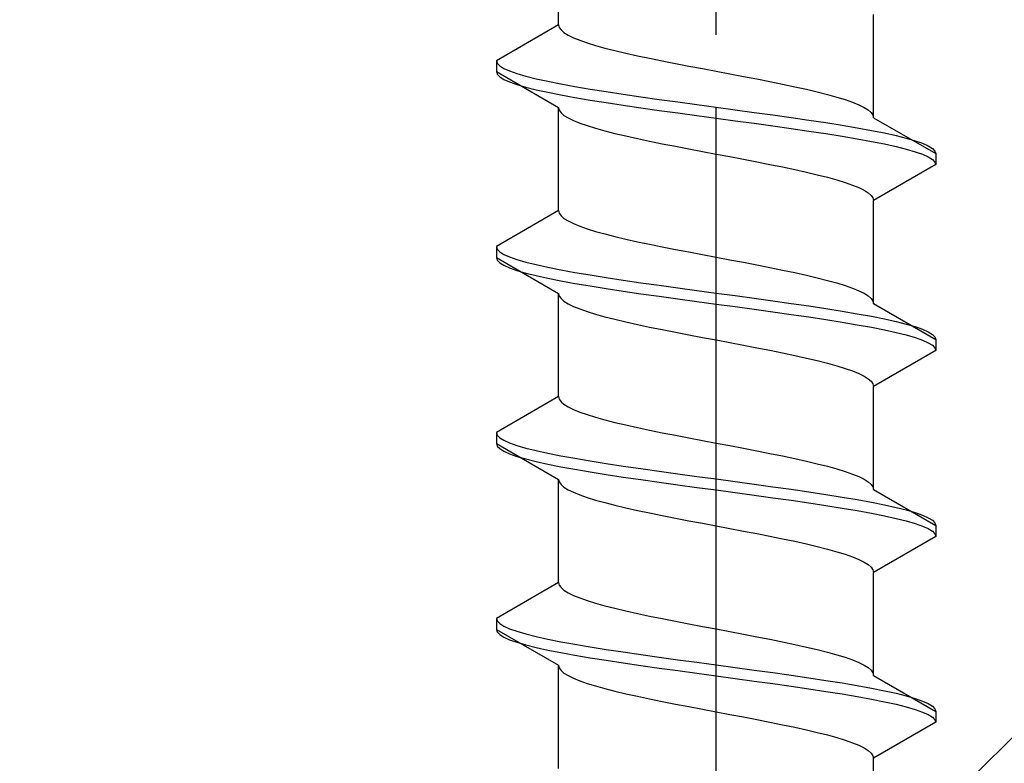
# Model space of a CAD drawing. Extents: x 0 to 1750, y 0 to 2611.
# Drawn here: x 1531 to 1545, y 1844 to 1854 of the extents above; entities that cross this region are included whole.
import ezdxf

# ---------------------------------------------------------------- set-up
doc = ezdxf.new("R2010")
doc.units = 0
doc.linetypes.add('YCENTER_1', pattern=[13, 10, -1, 1, -1])
doc.linetypes.add('YHIDDEN_1', pattern=[4, 3, -1])
doc.layers.add('YKK_13', color=4, linetype='CONTINUOUS', lineweight=30)
doc.layers.add('YSS_K', color=3, linetype='CONTINUOUS', lineweight=13)

msp = doc.modelspace()

# ---------------------------------------------------------------- linework, layer by layer
at = {"layer": 'YKK_13', "linetype": 'YCENTER_1'}
msp.add_line((1540.573, 1816.645), (1540.573, 1885.044), dxfattribs=at)
at = {"layer": 'YKK_13', "linetype": 'YHIDDEN_1'}
for p, q in [((1538.423, 1853.781), (1538.423, 1855.189)), ((1542.723, 1852.511), (1542.723, 1853.919)), ((1538.423, 1853.781), (1537.573, 1853.29)), ((1538.423, 1853.781), (1538.431, 1853.745)), ((1538.431, 1853.745), (1538.456, 1853.71)), ((1538.456, 1853.71), (1538.496, 1853.675)), ((1538.496, 1853.675), (1538.553, 1853.64)), ((1538.553, 1853.64), (1538.625, 1853.604)), ((1538.625, 1853.604), (1538.711, 1853.569)), ((1538.711, 1853.569), (1538.812, 1853.534)), ((1538.812, 1853.534), (1538.926, 1853.498)), ((1538.926, 1853.498), (1539.053, 1853.463)), ((1539.053, 1853.463), (1539.191, 1853.428)), ((1539.191, 1853.428), (1539.34, 1853.393)), ((1539.34, 1853.393), (1539.498, 1853.357)), ((1537.573, 1853.29), (1537.585, 1853.255)), ((1537.573, 1853.29), (1537.573, 1853.14)), ((1537.585, 1853.255), (1537.619, 1853.219)), ((1539.498, 1853.357), (1539.665, 1853.322)), ((1539.665, 1853.322), (1539.838, 1853.287)), ((1539.838, 1853.287), (1540.017, 1853.252)), ((1540.017, 1853.252), (1540.2, 1853.216)), ((1537.573, 1853.14), (1537.585, 1853.105)), ((1537.573, 1853.14), (1538.423, 1852.649)), ((1537.585, 1853.105), (1537.619, 1853.069)), ((1537.619, 1853.219), (1537.675, 1853.184)), ((1537.675, 1853.184), (1537.754, 1853.149)), ((1537.754, 1853.149), (1537.854, 1853.114)), ((1537.854, 1853.114), (1537.975, 1853.078)), ((1540.2, 1853.216), (1540.386, 1853.181)), ((1540.386, 1853.181), (1540.573, 1853.146)), ((1540.573, 1853.146), (1540.761, 1853.11)), ((1540.761, 1853.11), (1540.947, 1853.075)), ((1537.619, 1853.069), (1537.675, 1853.034)), ((1537.675, 1853.034), (1537.754, 1852.999)), ((1537.754, 1852.999), (1537.854, 1852.964)), ((1537.854, 1852.964), (1537.975, 1852.928)), ((1537.975, 1853.078), (1538.116, 1853.043)), ((1538.116, 1853.043), (1538.275, 1853.008)), ((1538.275, 1853.008), (1538.452, 1852.972)), ((1538.452, 1852.972), (1538.645, 1852.937)), ((1540.947, 1853.075), (1541.13, 1853.04)), ((1541.13, 1853.04), (1541.309, 1853.005)), ((1541.309, 1853.005), (1541.482, 1852.969)), ((1541.482, 1852.969), (1541.648, 1852.934)), ((1537.975, 1852.928), (1538.116, 1852.893)), ((1538.116, 1852.893), (1538.275, 1852.858)), ((1538.275, 1852.858), (1538.452, 1852.822)), ((1538.645, 1852.937), (1538.852, 1852.902)), ((1538.852, 1852.902), (1539.073, 1852.867)), ((1539.073, 1852.867), (1539.305, 1852.831)), ((1539.305, 1852.831), (1539.547, 1852.796)), ((1541.648, 1852.934), (1541.806, 1852.899)), ((1541.806, 1852.899), (1541.955, 1852.863)), ((1541.955, 1852.863), (1542.093, 1852.828)), ((1538.452, 1852.822), (1538.645, 1852.787)), ((1538.645, 1852.787), (1538.852, 1852.752)), ((1538.852, 1852.752), (1539.073, 1852.717)), ((1539.073, 1852.717), (1539.305, 1852.681)), ((1539.547, 1852.796), (1539.797, 1852.761)), ((1539.797, 1852.761), (1540.052, 1852.726)), ((1540.052, 1852.726), (1540.312, 1852.69)), ((1542.093, 1852.828), (1542.22, 1852.793)), ((1542.22, 1852.793), (1542.334, 1852.758)), ((1542.334, 1852.758), (1542.435, 1852.722)), ((1542.435, 1852.722), (1542.522, 1852.687)), ((1538.423, 1852.649), (1538.431, 1852.614)), ((1538.423, 1851.241), (1538.423, 1852.649)), ((1538.431, 1852.614), (1538.456, 1852.579)), ((1538.456, 1852.579), (1538.496, 1852.543)), ((1539.305, 1852.681), (1539.547, 1852.646)), ((1539.547, 1852.646), (1539.797, 1852.611)), ((1539.797, 1852.611), (1540.052, 1852.576)), ((1540.052, 1852.576), (1540.312, 1852.54)), ((1540.312, 1852.69), (1540.573, 1852.655)), ((1540.573, 1852.655), (1540.835, 1852.62)), ((1540.835, 1852.62), (1541.094, 1852.584)), ((1541.094, 1852.584), (1541.35, 1852.549)), ((1542.522, 1852.687), (1542.594, 1852.652)), ((1542.594, 1852.652), (1542.65, 1852.617)), ((1542.65, 1852.617), (1542.691, 1852.581)), ((1542.691, 1852.581), (1542.715, 1852.546)), ((1538.496, 1852.543), (1538.553, 1852.508)), ((1538.553, 1852.508), (1538.625, 1852.473)), ((1538.625, 1852.473), (1538.711, 1852.438)), ((1538.711, 1852.438), (1538.812, 1852.402)), ((1540.312, 1852.54), (1540.573, 1852.505)), ((1540.573, 1852.505), (1540.835, 1852.47)), ((1540.835, 1852.47), (1541.094, 1852.434)), ((1541.094, 1852.434), (1541.35, 1852.399)), ((1541.35, 1852.549), (1541.599, 1852.514)), ((1541.599, 1852.514), (1541.841, 1852.479)), ((1541.841, 1852.479), (1542.073, 1852.443)), ((1542.073, 1852.443), (1542.294, 1852.408)), ((1542.715, 1852.546), (1542.723, 1852.511)), ((1542.723, 1852.511), (1543.573, 1852.02)), ((1538.812, 1852.402), (1538.926, 1852.367)), ((1538.926, 1852.367), (1539.053, 1852.332)), ((1539.053, 1852.332), (1539.191, 1852.296)), ((1539.191, 1852.296), (1539.34, 1852.261)), ((1541.35, 1852.399), (1541.599, 1852.364)), ((1541.599, 1852.364), (1541.841, 1852.329)), ((1541.841, 1852.329), (1542.073, 1852.293)), ((1542.073, 1852.293), (1542.294, 1852.258)), ((1542.294, 1852.408), (1542.502, 1852.373)), ((1542.502, 1852.373), (1542.695, 1852.337)), ((1542.695, 1852.337), (1542.871, 1852.302)), ((1542.871, 1852.302), (1543.031, 1852.267)), ((1539.34, 1852.261), (1539.498, 1852.226)), ((1539.498, 1852.226), (1539.665, 1852.191)), ((1539.665, 1852.191), (1539.838, 1852.155)), ((1542.294, 1852.258), (1542.502, 1852.223)), ((1542.502, 1852.223), (1542.695, 1852.187)), ((1542.695, 1852.187), (1542.871, 1852.152)), ((1543.031, 1852.267), (1543.171, 1852.232)), ((1543.171, 1852.232), (1543.292, 1852.196)), ((1543.292, 1852.196), (1543.392, 1852.161)), ((1543.392, 1852.161), (1543.471, 1852.126)), ((1539.838, 1852.155), (1540.017, 1852.12)), ((1540.017, 1852.12), (1540.2, 1852.085)), ((1540.2, 1852.085), (1540.386, 1852.049)), ((1540.386, 1852.049), (1540.573, 1852.014)), ((1542.871, 1852.152), (1543.031, 1852.117)), ((1543.031, 1852.117), (1543.171, 1852.082)), ((1543.171, 1852.082), (1543.292, 1852.046)), ((1543.292, 1852.046), (1543.392, 1852.011)), ((1543.471, 1852.126), (1543.528, 1852.091)), ((1543.528, 1852.091), (1543.562, 1852.055)), ((1543.562, 1852.055), (1543.573, 1852.02)), ((1540.573, 1852.014), (1540.761, 1851.979)), ((1540.761, 1851.979), (1540.947, 1851.944)), ((1540.947, 1851.944), (1541.13, 1851.908)), ((1541.13, 1851.908), (1541.309, 1851.873)), ((1543.392, 1852.011), (1543.471, 1851.976)), ((1543.471, 1851.976), (1543.528, 1851.941)), ((1543.528, 1851.941), (1543.562, 1851.905)), ((1543.562, 1851.905), (1543.573, 1851.87)), ((1543.573, 1852.02), (1543.573, 1851.87)), ((1541.309, 1851.873), (1541.482, 1851.838)), ((1541.482, 1851.838), (1541.648, 1851.803)), ((1541.648, 1851.803), (1541.806, 1851.767)), ((1541.806, 1851.767), (1541.955, 1851.732)), ((1543.573, 1851.87), (1542.723, 1851.379)), ((1541.955, 1851.732), (1542.093, 1851.697)), ((1542.093, 1851.697), (1542.22, 1851.661)), ((1542.22, 1851.661), (1542.334, 1851.626)), ((1542.334, 1851.626), (1542.435, 1851.591)), ((1542.435, 1851.591), (1542.522, 1851.556)), ((1542.522, 1851.556), (1542.594, 1851.52)), ((1542.594, 1851.52), (1542.65, 1851.485)), ((1542.65, 1851.485), (1542.691, 1851.45)), ((1542.691, 1851.45), (1542.715, 1851.414)), ((1542.715, 1851.414), (1542.723, 1851.379)), ((1542.723, 1849.971), (1542.723, 1851.379)), ((1538.423, 1851.241), (1537.573, 1850.75)), ((1538.423, 1851.241), (1538.431, 1851.205)), ((1538.431, 1851.205), (1538.456, 1851.17)), ((1538.456, 1851.17), (1538.496, 1851.135)), ((1538.496, 1851.135), (1538.553, 1851.1)), ((1538.553, 1851.1), (1538.625, 1851.064)), ((1538.625, 1851.064), (1538.711, 1851.029)), ((1538.711, 1851.029), (1538.812, 1850.994)), ((1538.812, 1850.994), (1538.926, 1850.958)), ((1538.926, 1850.958), (1539.053, 1850.923)), ((1539.053, 1850.923), (1539.191, 1850.888)), ((1539.191, 1850.888), (1539.34, 1850.853)), ((1539.34, 1850.853), (1539.498, 1850.817)), ((1539.498, 1850.817), (1539.665, 1850.782)), ((1537.573, 1850.75), (1537.585, 1850.715)), ((1537.573, 1850.75), (1537.573, 1850.6)), ((1537.585, 1850.715), (1537.619, 1850.679)), ((1537.619, 1850.679), (1537.675, 1850.644)), ((1539.665, 1850.782), (1539.838, 1850.747)), ((1539.838, 1850.747), (1540.017, 1850.712)), ((1540.017, 1850.712), (1540.2, 1850.676)), ((1537.573, 1850.6), (1537.585, 1850.565)), ((1537.573, 1850.6), (1538.423, 1850.109)), ((1537.585, 1850.565), (1537.619, 1850.529)), ((1537.675, 1850.644), (1537.754, 1850.609)), ((1537.754, 1850.609), (1537.854, 1850.574)), ((1537.854, 1850.574), (1537.975, 1850.538)), ((1540.2, 1850.676), (1540.386, 1850.641)), ((1540.386, 1850.641), (1540.573, 1850.606)), ((1540.573, 1850.606), (1540.761, 1850.57)), ((1540.761, 1850.57), (1540.947, 1850.535)), ((1537.619, 1850.529), (1537.675, 1850.494)), ((1537.675, 1850.494), (1537.754, 1850.459)), ((1537.754, 1850.459), (1537.854, 1850.424)), ((1537.854, 1850.424), (1537.975, 1850.388)), ((1537.975, 1850.538), (1538.116, 1850.503)), ((1538.116, 1850.503), (1538.275, 1850.468)), ((1538.275, 1850.468), (1538.452, 1850.432)), ((1538.452, 1850.432), (1538.645, 1850.397)), ((1540.947, 1850.535), (1541.13, 1850.5)), ((1541.13, 1850.5), (1541.309, 1850.465)), ((1541.309, 1850.465), (1541.482, 1850.429)), ((1541.482, 1850.429), (1541.648, 1850.394)), ((1537.975, 1850.388), (1538.116, 1850.353)), ((1538.116, 1850.353), (1538.275, 1850.318)), ((1538.275, 1850.318), (1538.452, 1850.282)), ((1538.452, 1850.282), (1538.645, 1850.247)), ((1538.645, 1850.397), (1538.852, 1850.362)), ((1538.852, 1850.362), (1539.073, 1850.327)), ((1539.073, 1850.327), (1539.305, 1850.291)), ((1539.305, 1850.291), (1539.547, 1850.256)), ((1541.648, 1850.394), (1541.806, 1850.359)), ((1541.806, 1850.359), (1541.955, 1850.323)), ((1541.955, 1850.323), (1542.093, 1850.288)), ((1542.093, 1850.288), (1542.22, 1850.253)), ((1538.645, 1850.247), (1538.852, 1850.212)), ((1538.852, 1850.212), (1539.073, 1850.177)), ((1539.073, 1850.177), (1539.305, 1850.141)), ((1539.305, 1850.141), (1539.547, 1850.106)), ((1539.547, 1850.256), (1539.797, 1850.221)), ((1539.797, 1850.221), (1540.052, 1850.186)), ((1540.052, 1850.186), (1540.312, 1850.15)), ((1540.312, 1850.15), (1540.573, 1850.115)), ((1542.22, 1850.253), (1542.334, 1850.218)), ((1542.334, 1850.218), (1542.435, 1850.182)), ((1542.435, 1850.182), (1542.522, 1850.147)), ((1542.522, 1850.147), (1542.594, 1850.112)), ((1538.423, 1850.109), (1538.431, 1850.074)), ((1538.423, 1848.701), (1538.423, 1850.109)), ((1538.431, 1850.074), (1538.456, 1850.039)), ((1538.456, 1850.039), (1538.496, 1850.003)), ((1539.547, 1850.106), (1539.797, 1850.071)), ((1539.797, 1850.071), (1540.052, 1850.036)), ((1540.052, 1850.036), (1540.312, 1850)), ((1540.573, 1850.115), (1540.835, 1850.08)), ((1540.835, 1850.08), (1541.094, 1850.044)), ((1541.094, 1850.044), (1541.35, 1850.009)), ((1541.35, 1850.009), (1541.599, 1849.974)), ((1542.594, 1850.112), (1542.65, 1850.077)), ((1542.65, 1850.077), (1542.691, 1850.041)), ((1542.691, 1850.041), (1542.715, 1850.006)), ((1542.715, 1850.006), (1542.723, 1849.971)), ((1538.496, 1850.003), (1538.553, 1849.968)), ((1538.553, 1849.968), (1538.625, 1849.933)), ((1538.625, 1849.933), (1538.711, 1849.898)), ((1538.711, 1849.898), (1538.812, 1849.862)), ((1540.312, 1850), (1540.573, 1849.965)), ((1540.573, 1849.965), (1540.835, 1849.93)), ((1540.835, 1849.93), (1541.094, 1849.894)), ((1541.094, 1849.894), (1541.35, 1849.859)), ((1541.599, 1849.974), (1541.841, 1849.939)), ((1541.841, 1849.939), (1542.073, 1849.903)), ((1542.073, 1849.903), (1542.294, 1849.868)), ((1542.723, 1849.971), (1543.573, 1849.48)), ((1538.812, 1849.862), (1538.926, 1849.827)), ((1538.926, 1849.827), (1539.053, 1849.792)), ((1539.053, 1849.792), (1539.191, 1849.756)), ((1539.191, 1849.756), (1539.34, 1849.721)), ((1541.35, 1849.859), (1541.599, 1849.824)), ((1541.599, 1849.824), (1541.841, 1849.789)), ((1541.841, 1849.789), (1542.073, 1849.753)), ((1542.073, 1849.753), (1542.294, 1849.718)), ((1542.294, 1849.868), (1542.502, 1849.833)), ((1542.502, 1849.833), (1542.695, 1849.797)), ((1542.695, 1849.797), (1542.871, 1849.762)), ((1542.871, 1849.762), (1543.031, 1849.727)), ((1539.34, 1849.721), (1539.498, 1849.686)), ((1539.498, 1849.686), (1539.665, 1849.651)), ((1539.665, 1849.651), (1539.838, 1849.615)), ((1539.838, 1849.615), (1540.017, 1849.58)), ((1542.294, 1849.718), (1542.502, 1849.683)), ((1542.502, 1849.683), (1542.695, 1849.647)), ((1542.695, 1849.647), (1542.871, 1849.612)), ((1542.871, 1849.612), (1543.031, 1849.577)), ((1543.031, 1849.727), (1543.171, 1849.692)), ((1543.171, 1849.692), (1543.292, 1849.656)), ((1543.292, 1849.656), (1543.392, 1849.621)), ((1543.392, 1849.621), (1543.471, 1849.586)), ((1540.017, 1849.58), (1540.2, 1849.545)), ((1540.2, 1849.545), (1540.386, 1849.509)), ((1540.386, 1849.509), (1540.573, 1849.474)), ((1540.573, 1849.474), (1540.761, 1849.439)), ((1543.031, 1849.577), (1543.171, 1849.542)), ((1543.171, 1849.542), (1543.292, 1849.506)), ((1543.292, 1849.506), (1543.392, 1849.471)), ((1543.392, 1849.471), (1543.471, 1849.436)), ((1543.471, 1849.586), (1543.528, 1849.551)), ((1543.528, 1849.551), (1543.562, 1849.515)), ((1543.562, 1849.515), (1543.573, 1849.48)), ((1543.573, 1849.48), (1543.573, 1849.33)), ((1540.761, 1849.439), (1540.947, 1849.404)), ((1540.947, 1849.404), (1541.13, 1849.368)), ((1541.13, 1849.368), (1541.309, 1849.333)), ((1541.309, 1849.333), (1541.482, 1849.298)), ((1543.471, 1849.436), (1543.528, 1849.401)), ((1543.528, 1849.401), (1543.562, 1849.365)), ((1543.562, 1849.365), (1543.573, 1849.33)), ((1541.482, 1849.298), (1541.648, 1849.263)), ((1541.648, 1849.263), (1541.806, 1849.227)), ((1541.806, 1849.227), (1541.955, 1849.192)), ((1543.573, 1849.33), (1542.723, 1848.839)), ((1541.955, 1849.192), (1542.093, 1849.157)), ((1542.093, 1849.157), (1542.22, 1849.121)), ((1542.22, 1849.121), (1542.334, 1849.086)), ((1542.334, 1849.086), (1542.435, 1849.051)), ((1542.435, 1849.051), (1542.522, 1849.016)), ((1542.522, 1849.016), (1542.594, 1848.98)), ((1542.594, 1848.98), (1542.65, 1848.945)), ((1542.65, 1848.945), (1542.691, 1848.91)), ((1542.691, 1848.91), (1542.715, 1848.874)), ((1542.715, 1848.874), (1542.723, 1848.839)), ((1542.723, 1847.431), (1542.723, 1848.839)), ((1538.423, 1848.701), (1537.573, 1848.21)), ((1538.423, 1848.701), (1538.431, 1848.665)), ((1538.431, 1848.665), (1538.456, 1848.63)), ((1538.456, 1848.63), (1538.496, 1848.595)), ((1538.496, 1848.595), (1538.553, 1848.56)), ((1538.553, 1848.56), (1538.625, 1848.524)), ((1538.625, 1848.524), (1538.711, 1848.489)), ((1538.711, 1848.489), (1538.812, 1848.454)), ((1538.812, 1848.454), (1538.926, 1848.418)), ((1538.926, 1848.418), (1539.053, 1848.383)), ((1539.053, 1848.383), (1539.191, 1848.348)), ((1539.191, 1848.348), (1539.34, 1848.313)), ((1539.34, 1848.313), (1539.498, 1848.277)), ((1539.498, 1848.277), (1539.665, 1848.242)), ((1537.573, 1848.21), (1537.585, 1848.175)), ((1537.573, 1848.21), (1537.573, 1848.06)), ((1537.585, 1848.175), (1537.619, 1848.139)), ((1537.619, 1848.139), (1537.675, 1848.104)), ((1539.665, 1848.242), (1539.838, 1848.207)), ((1539.838, 1848.207), (1540.017, 1848.172)), ((1540.017, 1848.172), (1540.2, 1848.136)), ((1540.2, 1848.136), (1540.386, 1848.101)), ((1537.573, 1848.06), (1537.585, 1848.025)), ((1537.573, 1848.06), (1538.423, 1847.569)), ((1537.585, 1848.025), (1537.619, 1847.989)), ((1537.619, 1847.989), (1537.675, 1847.954)), ((1537.675, 1848.104), (1537.754, 1848.069)), ((1537.754, 1848.069), (1537.854, 1848.034)), ((1537.854, 1848.034), (1537.975, 1847.998)), ((1537.975, 1847.998), (1538.116, 1847.963)), ((1540.386, 1848.101), (1540.573, 1848.066)), ((1540.573, 1848.066), (1540.761, 1848.03)), ((1540.761, 1848.03), (1540.947, 1847.995)), ((1540.947, 1847.995), (1541.13, 1847.96)), ((1537.675, 1847.954), (1537.754, 1847.919)), ((1537.754, 1847.919), (1537.854, 1847.884)), ((1537.854, 1847.884), (1537.975, 1847.848)), ((1538.116, 1847.963), (1538.275, 1847.928)), ((1538.275, 1847.928), (1538.452, 1847.892)), ((1538.452, 1847.892), (1538.645, 1847.857)), ((1538.645, 1847.857), (1538.852, 1847.822)), ((1541.13, 1847.96), (1541.309, 1847.925)), ((1541.309, 1847.925), (1541.482, 1847.889)), ((1541.482, 1847.889), (1541.648, 1847.854)), ((1541.648, 1847.854), (1541.806, 1847.819)), ((1537.975, 1847.848), (1538.116, 1847.813)), ((1538.116, 1847.813), (1538.275, 1847.778)), ((1538.275, 1847.778), (1538.452, 1847.742)), ((1538.452, 1847.742), (1538.645, 1847.707)), ((1538.852, 1847.822), (1539.073, 1847.787)), ((1539.073, 1847.787), (1539.305, 1847.751)), ((1539.305, 1847.751), (1539.547, 1847.716)), ((1541.806, 1847.819), (1541.955, 1847.783)), ((1541.955, 1847.783), (1542.093, 1847.748)), ((1542.093, 1847.748), (1542.22, 1847.713)), ((1538.645, 1847.707), (1538.852, 1847.672)), ((1538.852, 1847.672), (1539.073, 1847.637)), ((1539.073, 1847.637), (1539.305, 1847.601)), ((1539.305, 1847.601), (1539.547, 1847.566)), ((1539.547, 1847.716), (1539.797, 1847.681)), ((1539.797, 1847.681), (1540.052, 1847.646)), ((1540.052, 1847.646), (1540.312, 1847.61)), ((1540.312, 1847.61), (1540.573, 1847.575)), ((1542.22, 1847.713), (1542.334, 1847.678)), ((1542.334, 1847.678), (1542.435, 1847.642)), ((1542.435, 1847.642), (1542.522, 1847.607)), ((1542.522, 1847.607), (1542.594, 1847.572)), ((1538.423, 1847.569), (1538.431, 1847.534)), ((1538.423, 1846.161), (1538.423, 1847.569)), ((1538.431, 1847.534), (1538.456, 1847.499)), ((1538.456, 1847.499), (1538.496, 1847.463)), ((1538.496, 1847.463), (1538.553, 1847.428)), ((1539.547, 1847.566), (1539.797, 1847.531)), ((1539.797, 1847.531), (1540.052, 1847.496)), ((1540.052, 1847.496), (1540.312, 1847.46)), ((1540.312, 1847.46), (1540.573, 1847.425)), ((1540.573, 1847.575), (1540.835, 1847.54)), ((1540.835, 1847.54), (1541.094, 1847.504)), ((1541.094, 1847.504), (1541.35, 1847.469)), ((1541.35, 1847.469), (1541.599, 1847.434)), ((1542.594, 1847.572), (1542.65, 1847.537)), ((1542.65, 1847.537), (1542.691, 1847.501)), ((1542.691, 1847.501), (1542.715, 1847.466)), ((1542.715, 1847.466), (1542.723, 1847.431)), ((1538.553, 1847.428), (1538.625, 1847.393)), ((1538.625, 1847.393), (1538.711, 1847.358)), ((1538.711, 1847.358), (1538.812, 1847.322)), ((1538.812, 1847.322), (1538.926, 1847.287)), ((1540.573, 1847.425), (1540.835, 1847.39)), ((1540.835, 1847.39), (1541.094, 1847.354)), ((1541.094, 1847.354), (1541.35, 1847.319)), ((1541.35, 1847.319), (1541.599, 1847.284)), ((1541.599, 1847.434), (1541.841, 1847.399)), ((1541.841, 1847.399), (1542.073, 1847.363)), ((1542.073, 1847.363), (1542.294, 1847.328)), ((1542.294, 1847.328), (1542.502, 1847.293)), ((1542.723, 1847.431), (1543.573, 1846.94)), ((1538.926, 1847.287), (1539.053, 1847.252)), ((1539.053, 1847.252), (1539.191, 1847.216)), ((1539.191, 1847.216), (1539.34, 1847.181)), ((1541.599, 1847.284), (1541.841, 1847.249)), ((1541.841, 1847.249), (1542.073, 1847.213)), ((1542.073, 1847.213), (1542.294, 1847.178)), ((1542.502, 1847.293), (1542.695, 1847.257)), ((1542.695, 1847.257), (1542.871, 1847.222)), ((1542.871, 1847.222), (1543.031, 1847.187)), ((1543.031, 1847.187), (1543.171, 1847.152)), ((1539.34, 1847.181), (1539.498, 1847.146)), ((1539.498, 1847.146), (1539.665, 1847.111)), ((1539.665, 1847.111), (1539.838, 1847.075)), ((1539.838, 1847.075), (1540.017, 1847.04)), ((1542.294, 1847.178), (1542.502, 1847.143)), ((1542.502, 1847.143), (1542.695, 1847.107)), ((1542.695, 1847.107), (1542.871, 1847.072)), ((1542.871, 1847.072), (1543.031, 1847.037)), ((1543.171, 1847.152), (1543.292, 1847.116)), ((1543.292, 1847.116), (1543.392, 1847.081)), ((1543.392, 1847.081), (1543.471, 1847.046)), ((1540.017, 1847.04), (1540.2, 1847.005)), ((1540.2, 1847.005), (1540.386, 1846.969)), ((1540.386, 1846.969), (1540.573, 1846.934)), ((1540.573, 1846.934), (1540.761, 1846.899)), ((1543.031, 1847.037), (1543.171, 1847.002)), ((1543.171, 1847.002), (1543.292, 1846.966)), ((1543.292, 1846.966), (1543.392, 1846.931)), ((1543.392, 1846.931), (1543.471, 1846.896)), ((1543.471, 1847.046), (1543.528, 1847.011)), ((1543.528, 1847.011), (1543.562, 1846.975)), ((1543.562, 1846.975), (1543.573, 1846.94)), ((1543.573, 1846.94), (1543.573, 1846.79)), ((1540.761, 1846.899), (1540.947, 1846.864)), ((1540.947, 1846.864), (1541.13, 1846.828)), ((1541.13, 1846.828), (1541.309, 1846.793)), ((1541.309, 1846.793), (1541.482, 1846.758)), ((1543.573, 1846.79), (1542.723, 1846.299)), ((1543.471, 1846.896), (1543.528, 1846.861)), ((1543.528, 1846.861), (1543.562, 1846.825)), ((1543.562, 1846.825), (1543.573, 1846.79)), ((1541.482, 1846.758), (1541.648, 1846.723)), ((1541.648, 1846.723), (1541.806, 1846.687)), ((1541.806, 1846.687), (1541.955, 1846.652)), ((1541.955, 1846.652), (1542.093, 1846.617)), ((1542.093, 1846.617), (1542.22, 1846.581)), ((1542.22, 1846.581), (1542.334, 1846.546)), ((1542.334, 1846.546), (1542.435, 1846.511)), ((1542.435, 1846.511), (1542.522, 1846.476)), ((1542.522, 1846.476), (1542.594, 1846.44)), ((1542.594, 1846.44), (1542.65, 1846.405)), ((1542.65, 1846.405), (1542.691, 1846.37)), ((1542.691, 1846.37), (1542.715, 1846.334)), ((1542.715, 1846.334), (1542.723, 1846.299)), ((1542.723, 1844.891), (1542.723, 1846.299)), ((1538.423, 1846.161), (1537.573, 1845.67)), ((1538.423, 1846.161), (1538.431, 1846.125)), ((1538.431, 1846.125), (1538.456, 1846.09)), ((1538.456, 1846.09), (1538.496, 1846.055)), ((1538.496, 1846.055), (1538.553, 1846.02)), ((1538.553, 1846.02), (1538.625, 1845.984)), ((1538.625, 1845.984), (1538.711, 1845.949)), ((1538.711, 1845.949), (1538.812, 1845.914)), ((1538.812, 1845.914), (1538.926, 1845.878)), ((1538.926, 1845.878), (1539.053, 1845.843)), ((1539.053, 1845.843), (1539.191, 1845.808)), ((1539.191, 1845.808), (1539.34, 1845.773)), ((1539.34, 1845.773), (1539.498, 1845.737)), ((1539.498, 1845.737), (1539.665, 1845.702)), ((1537.573, 1845.67), (1537.585, 1845.635)), ((1537.573, 1845.67), (1537.573, 1845.52)), ((1537.585, 1845.635), (1537.619, 1845.599)), ((1537.619, 1845.599), (1537.675, 1845.564)), ((1539.665, 1845.702), (1539.838, 1845.667)), ((1539.838, 1845.667), (1540.017, 1845.632)), ((1540.017, 1845.632), (1540.2, 1845.596)), ((1540.2, 1845.596), (1540.386, 1845.561)), ((1537.573, 1845.52), (1537.585, 1845.485)), ((1537.573, 1845.52), (1538.423, 1845.029)), ((1537.585, 1845.485), (1537.619, 1845.449)), ((1537.619, 1845.449), (1537.675, 1845.414)), ((1537.675, 1845.564), (1537.754, 1845.529)), ((1537.754, 1845.529), (1537.854, 1845.494)), ((1537.854, 1845.494), (1537.975, 1845.458)), ((1537.975, 1845.458), (1538.116, 1845.423)), ((1540.386, 1845.561), (1540.573, 1845.526)), ((1540.573, 1845.526), (1540.761, 1845.49)), ((1540.761, 1845.49), (1540.947, 1845.455)), ((1540.947, 1845.455), (1541.13, 1845.42)), ((1537.675, 1845.414), (1537.754, 1845.379)), ((1537.754, 1845.379), (1537.854, 1845.344)), ((1537.854, 1845.344), (1537.975, 1845.308)), ((1537.975, 1845.308), (1538.116, 1845.273)), ((1538.116, 1845.423), (1538.275, 1845.388)), ((1538.275, 1845.388), (1538.452, 1845.352)), ((1538.452, 1845.352), (1538.645, 1845.317)), ((1538.645, 1845.317), (1538.852, 1845.282)), ((1541.13, 1845.42), (1541.309, 1845.385)), ((1541.309, 1845.385), (1541.482, 1845.349)), ((1541.482, 1845.349), (1541.648, 1845.314)), ((1541.648, 1845.314), (1541.806, 1845.279)), ((1538.116, 1845.273), (1538.275, 1845.238)), ((1538.275, 1845.238), (1538.452, 1845.202)), ((1538.452, 1845.202), (1538.645, 1845.167)), ((1538.645, 1845.167), (1538.852, 1845.132)), ((1538.852, 1845.282), (1539.073, 1845.247)), ((1539.073, 1845.247), (1539.305, 1845.211)), ((1539.305, 1845.211), (1539.547, 1845.176)), ((1539.547, 1845.176), (1539.797, 1845.141)), ((1541.806, 1845.279), (1541.955, 1845.243)), ((1541.955, 1845.243), (1542.093, 1845.208)), ((1542.093, 1845.208), (1542.22, 1845.173)), ((1542.22, 1845.173), (1542.334, 1845.138)), ((1538.852, 1845.132), (1539.073, 1845.097)), ((1539.073, 1845.097), (1539.305, 1845.061)), ((1539.305, 1845.061), (1539.547, 1845.026)), ((1539.797, 1845.141), (1540.052, 1845.106)), ((1540.052, 1845.106), (1540.312, 1845.07)), ((1540.312, 1845.07), (1540.573, 1845.035)), ((1540.573, 1845.035), (1540.835, 1845)), ((1542.334, 1845.138), (1542.435, 1845.102)), ((1542.435, 1845.102), (1542.522, 1845.067)), ((1542.522, 1845.067), (1542.594, 1845.032)), ((1542.594, 1845.032), (1542.65, 1844.997)), ((1538.423, 1845.029), (1538.431, 1844.994)), ((1538.423, 1843.621), (1538.423, 1845.029)), ((1538.431, 1844.994), (1538.456, 1844.959)), ((1538.456, 1844.959), (1538.496, 1844.923)), ((1538.496, 1844.923), (1538.553, 1844.888)), ((1539.547, 1845.026), (1539.797, 1844.991)), ((1539.797, 1844.991), (1540.052, 1844.956)), ((1540.052, 1844.956), (1540.312, 1844.92)), ((1540.312, 1844.92), (1540.573, 1844.885)), ((1540.835, 1845), (1541.094, 1844.964)), ((1541.094, 1844.964), (1541.35, 1844.929)), ((1541.35, 1844.929), (1541.599, 1844.894)), ((1542.65, 1844.997), (1542.691, 1844.961)), ((1542.691, 1844.961), (1542.715, 1844.926)), ((1542.715, 1844.926), (1542.723, 1844.891)), ((1538.553, 1844.888), (1538.625, 1844.853)), ((1538.625, 1844.853), (1538.711, 1844.818)), ((1538.711, 1844.818), (1538.812, 1844.782)), ((1538.812, 1844.782), (1538.926, 1844.747)), ((1540.573, 1844.885), (1540.835, 1844.85)), ((1540.835, 1844.85), (1541.094, 1844.814)), ((1541.094, 1844.814), (1541.35, 1844.779)), ((1541.35, 1844.779), (1541.599, 1844.744)), ((1541.599, 1844.894), (1541.841, 1844.859)), ((1541.841, 1844.859), (1542.073, 1844.823)), ((1542.073, 1844.823), (1542.294, 1844.788)), ((1542.294, 1844.788), (1542.502, 1844.753)), ((1542.723, 1844.891), (1543.573, 1844.4)), ((1538.926, 1844.747), (1539.053, 1844.712)), ((1539.053, 1844.712), (1539.191, 1844.676)), ((1539.191, 1844.676), (1539.34, 1844.641)), ((1539.34, 1844.641), (1539.498, 1844.606)), ((1541.599, 1844.744), (1541.841, 1844.709)), ((1541.841, 1844.709), (1542.073, 1844.673)), ((1542.073, 1844.673), (1542.294, 1844.638)), ((1542.294, 1844.638), (1542.502, 1844.603)), ((1542.502, 1844.753), (1542.695, 1844.717)), ((1542.695, 1844.717), (1542.871, 1844.682)), ((1542.871, 1844.682), (1543.031, 1844.647)), ((1543.031, 1844.647), (1543.171, 1844.612)), ((1539.498, 1844.606), (1539.665, 1844.571)), ((1539.665, 1844.571), (1539.838, 1844.535)), ((1539.838, 1844.535), (1540.017, 1844.5)), ((1540.017, 1844.5), (1540.2, 1844.465)), ((1542.502, 1844.603), (1542.695, 1844.567)), ((1542.695, 1844.567), (1542.871, 1844.532)), ((1542.871, 1844.532), (1543.031, 1844.497)), ((1543.031, 1844.497), (1543.171, 1844.462)), ((1543.171, 1844.612), (1543.292, 1844.576)), ((1543.292, 1844.576), (1543.392, 1844.541)), ((1543.392, 1844.541), (1543.471, 1844.506)), ((1543.471, 1844.506), (1543.528, 1844.471)), ((1540.2, 1844.465), (1540.386, 1844.429)), ((1540.386, 1844.429), (1540.573, 1844.394)), ((1540.573, 1844.394), (1540.761, 1844.359)), ((1540.761, 1844.359), (1540.947, 1844.324)), ((1543.171, 1844.462), (1543.292, 1844.426)), ((1543.292, 1844.426), (1543.392, 1844.391)), ((1543.392, 1844.391), (1543.471, 1844.356)), ((1543.528, 1844.471), (1543.562, 1844.435)), ((1543.562, 1844.435), (1543.573, 1844.4)), ((1543.573, 1844.4), (1543.573, 1844.25)), ((1540.947, 1844.324), (1541.13, 1844.288)), ((1541.13, 1844.288), (1541.309, 1844.253)), ((1541.309, 1844.253), (1541.482, 1844.218)), ((1543.573, 1844.25), (1542.723, 1843.759)), ((1543.471, 1844.356), (1543.528, 1844.321)), ((1543.528, 1844.321), (1543.562, 1844.285)), ((1543.562, 1844.285), (1543.573, 1844.25)), ((1541.482, 1844.218), (1541.648, 1844.183)), ((1541.648, 1844.183), (1541.806, 1844.147)), ((1541.806, 1844.147), (1541.955, 1844.112)), ((1541.955, 1844.112), (1542.093, 1844.077)), ((1542.093, 1844.077), (1542.22, 1844.041)), ((1542.22, 1844.041), (1542.334, 1844.006)), ((1542.334, 1844.006), (1542.435, 1843.971)), ((1542.435, 1843.971), (1542.522, 1843.936)), ((1542.522, 1843.936), (1542.594, 1843.9)), ((1542.594, 1843.9), (1542.65, 1843.865)), ((1542.65, 1843.865), (1542.691, 1843.83)), ((1542.691, 1843.83), (1542.715, 1843.794)), ((1542.715, 1843.794), (1542.723, 1843.759)), ((1542.723, 1842.351), (1542.723, 1843.759))]:
    msp.add_line(p, q, dxfattribs=at)
at = {"layer": 'YSS_K'}
msp.add_line((1570.573, 1869.999), (1465.573, 1764.999), dxfattribs=at)

doc.saveas('drawing.dxf')
